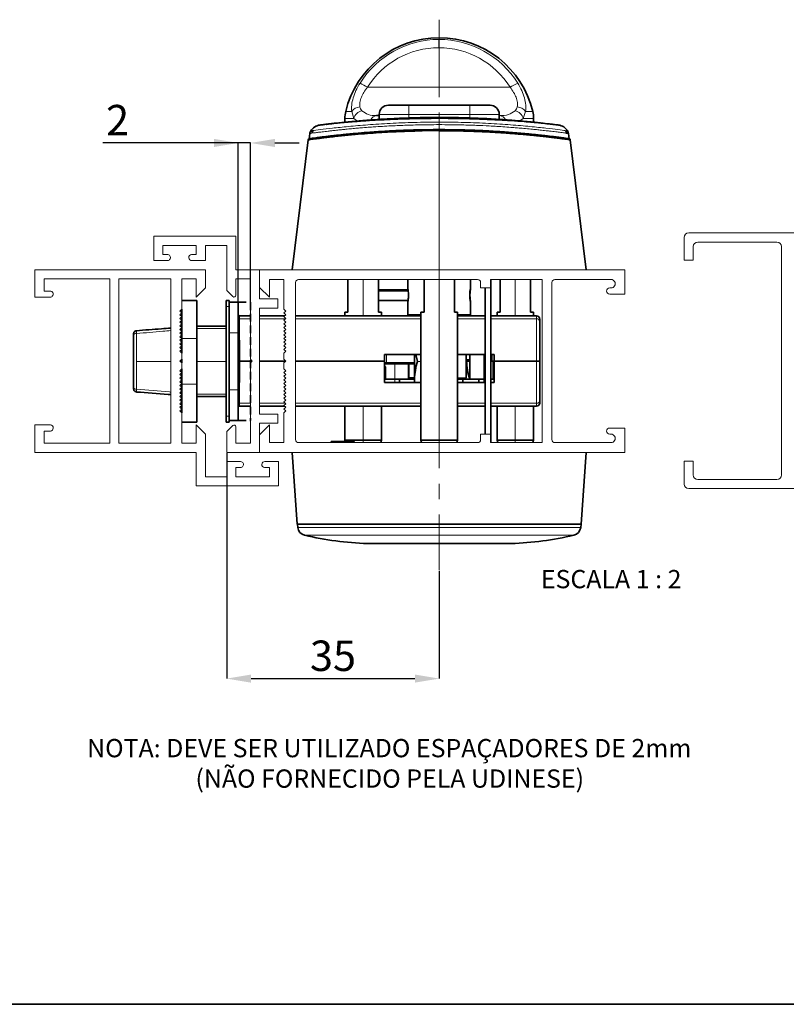
# Paper-space layout 'APLICAÇÕES' of a CAD drawing. Units: millimetres. Extents: x 10 to 205, y 4 to 287.
# Drawn here: x 72 to 135, y 10 to 91 of the extents above; entities that cross this region are included whole.
import ezdxf

# ---------------------------------------------------------------- set-up
doc = ezdxf.new("R2010")
doc.units = ezdxf.units.MM
doc.header["$PDSIZE"] = -1
for name, pattern in [('CENTER', [10.16, 6.35, -1.27, 1.27, -1.27]), ('CENTERX2', [20.32, 12.7, -2.54, 2.54, -2.54]), ('HIDDEN', [1.905, 1.27, -0.635])]:
    doc.linetypes.add(name, pattern=pattern)
for name, color, linetype in [('ANOTAÇÕES', 8, 'Continuous'), ('CENTRO', 8, 'CENTER'), ('COTAS', 8, 'Continuous'), ('FANTASMA', 9, 'Continuous'), ('TEXTOS_EM_PORTUGUES', 7, 'Continuous')]:
    doc.layers.add(name, color=color, linetype=linetype)
doc.layers.add('LAYOUT_', color=7, linetype='Continuous', lineweight=35)
doc.styles.add('SLDTEXTSTYLE0', font='TXT', dxfattribs={"width": 0.7})
doc.styles.add('SLDTEXTSTYLE1', font='TXT', dxfattribs={"width": 0.65})
doc.dimstyles.new('SLDDIMSTYLE2', dxfattribs={"dimtxt": 2.5, "dimasz": 2, "dimexe": 0, "dimexo": 0.0625, "dimtad": 1, "dimdec": 0, "dimlfac": 2, "dimrnd": 1e-09, "dimzin": 12, "dimdsep": 46, "dimtxsty": 'SLDTEXTSTYLE0', "dimsah": 1, "dimcen": 0.09, "dimadec": 0, "dimazin": 3, "dimtfac": 1, "dimtdec": 0, "dimtofl": 0, "dimtmove": 0, "dimatfit": 3, "dimfxl": 1, "dimfrac": 2, "dimtolj": 1, "dimtzin": 12, "dimarcsym": 0})
doc.dimstyles.new('SLDDIMSTYLE4', dxfattribs={"dimtxt": 2.5, "dimasz": 2, "dimexe": 0, "dimexo": 0.0625, "dimtad": 1, "dimdec": 1, "dimlfac": 2, "dimrnd": 1e-09, "dimzin": 12, "dimdsep": 46, "dimtxsty": 'SLDTEXTSTYLE0', "dimsah": 1, "dimcen": 0.09, "dimadec": 0, "dimazin": 3, "dimtfac": 1, "dimtdec": 1, "dimtmove": 0, "dimatfit": 0, "dimfxl": 1, "dimfrac": 2, "dimtolj": 1, "dimtzin": 12, "dimarcsym": 0})

# ---------------------------------------------------------------- blocks, each defined once
blk = doc.blocks.new('Bloco33')
at = {"color": 1, "linetype": 'HIDDEN', "lineweight": 35}
for p, q in [((-15.05, -1.92), (-13.05, -1.92)), ((-15.05, -1.92), (-15.05, -21.32)), ((-13.05, -1.92), (-13.05, -21.32)), ((-15.05, -21.32), (-13.05, -21.32))]:
    blk.add_line(p, q, dxfattribs=at)
blk = doc.blocks.new('_D_40')
at = {"layer": 'COTAS', "color": 0, "lineweight": -2}
for p, q in [((90.391, 80.723), (79.271, 80.723)), ((88.391, 80.723), (86.391, 80.723)), ((90.391, 67.704), (90.391, 80.723)), ((91.391, 80.723), (90.391, 80.723)), ((91.391, 67.704), (91.391, 80.723)), ((93.391, 80.723), (95.391, 80.723))]:
    blk.add_line(p, q, dxfattribs=at)
at = {"layer": 'COTAS', "color": 0}
for points in [[(88.391, 80.39), (88.391, 81.057), (90.391, 80.723)], [(93.391, 81.057), (93.391, 80.39), (91.391, 80.723)]]:
    blk.add_solid(points, dxfattribs=at)
at = {"layer": 'Defpoints', "color": 0}
for p in [(90.391, 80.723), (90.391, 67.642), (91.391, 67.642)]:
    blk.add_point(p, dxfattribs=at)
at = {"layer": 'COTAS', "color": 0, "insert": (80.479, 83.848), "char_height": 2.5, "attachment_point": 2, "style": 'SLDTEXTSTYLE0'}
blk.add_mtext('\\A1;2', dxfattribs=at)
blk = doc.blocks.new('_D_41')
at = {"layer": 'COTAS', "color": 0, "lineweight": -2}
for p, q in [((89.441, 55.254), (89.441, 36.742)), ((106.891, 45.601), (106.891, 36.742)), ((91.441, 36.742), (104.891, 36.742))]:
    blk.add_line(p, q, dxfattribs=at)
at = {"layer": 'COTAS', "color": 0}
for points in [[(91.441, 37.076), (91.441, 36.409), (89.441, 36.742)], [(104.891, 36.409), (104.891, 37.076), (106.891, 36.742)]]:
    blk.add_solid(points, dxfattribs=at)
at = {"layer": 'Defpoints', "color": 0}
for p in [(89.441, 55.317), (106.891, 45.664), (106.891, 36.742)]:
    blk.add_point(p, dxfattribs=at)
at = {"layer": 'COTAS', "color": 0, "insert": (98.166, 39.867), "char_height": 2.5, "attachment_point": 2, "rotation": 0, "style": 'SLDTEXTSTYLE0'}
blk.add_mtext('\\A1;35', dxfattribs=at)
blk = doc.blocks.new('SW_NOTE_0_24')
at = {"layer": 'TEXTOS_EM_PORTUGUES', "color": 0, "char_height": 1.5, "attachment_point": 2, "style": 'SLDTEXTSTYLE0'}
for s, insert in [('NOTA: DEVE SER UTILIZADO ESPAÇADORES DE 2mm', (22.172, 1.934)), ('(NÃO FORNECIDO PELA UDINESE)', (22.212, -0.566))]:
    blk.add_mtext(s, dxfattribs=dict(at, insert=insert))

psp = doc.layouts.new('APLICAÇÕES')

# ---------------------------------------------------------------- linework, layer by layer
at = {"color": 8, "linetype": 'Continuous', "lineweight": 18}
for p, q in [((100.991, 85.292), (112.713, 85.292)), ((99.211, 83.316), (99.705, 83.316)), ((99.874, 82.731), (99.705, 83.316)), ((104.391, 83.067), (104.391, 83.817)), ((109.391, 83.817), (109.391, 83.067)), ((113.794, 82.731), (113.982, 83.316)), ((113.982, 83.316), (114.571, 83.316)), ((114.571, 83.316), (114.572, 83.316)), ((99.874, 82.731), (99.141, 82.731)), ((100.167, 82.523), (99.874, 82.731)), ((104.391, 83.067), (101.966, 83.067)), ((109.391, 83.067), (104.391, 83.067)), ((104.391, 82.776), (104.391, 83.067)), ((111.816, 83.067), (109.391, 83.067)), ((109.391, 83.067), (109.391, 82.775)), ((113.794, 82.731), (113.498, 82.533)), ((114.64, 82.731), (113.794, 82.731)), ((114.64, 82.428), (114.64, 82.731)), ((114.641, 82.731), (114.64, 82.731)), ((96.34, 81.712), (96.424, 81.658)), ((106.891, 81.729), (106.891, 70.317)), ((106.892, 82.226), (106.892, 81.817)), ((100.641, 66.517), (100.641, 69.516)), ((106.891, 56.317), (106.891, 69.516)), ((113.141, 66.517), (113.141, 69.517)), ((89.641, 67.292), (89.391, 67.292)), ((90.491, 66.517), (90.491, 66.28)), ((109.366, 66.517), (109.466, 66.617)), ((114.891, 66.517), (114.891, 66.28)), ((90.491, 66.28), (90.491, 64.542)), ((91.391, 66.28), (90.491, 66.28)), ((94.254, 66.28), (92.141, 66.28)), ((105.391, 66.28), (95.091, 66.28)), ((110.666, 66.28), (108.391, 66.28)), ((114.891, 66.28), (111.116, 66.28)), ((114.891, 62.817), (114.891, 66.28)), ((82.036, 65.078), (82.036, 62.792)), ((85.74, 65.393), (85.624, 65.383)), ((89.391, 65.483), (86.99, 65.483)), ((89.641, 65.142), (90.391, 65.142)), ((86.99, 64.667), (85.74, 64.667)), ((102.56, 63.342), (102.56, 62.692)), ((110.541, 63.342), (110.541, 61.317)), ((82.036, 62.792), (82.036, 60.505)), ((84.841, 62.792), (82.036, 62.792)), ((85.74, 62.792), (85.614, 62.792)), ((89.391, 62.792), (86.99, 62.792)), ((90.491, 62.792), (90.391, 62.792)), ((102.391, 62.692), (102.56, 62.692)), ((104.85, 62.692), (102.56, 62.692)), ((103.241, 62.592), (103.241, 61.317)), ((105.391, 62.792), (105.1, 62.792)), ((114.891, 59.354), (114.891, 62.817)), ((86.99, 60.917), (85.74, 60.917)), ((103.241, 61.317), (103.241, 61.042)), ((108.391, 61.442), (109.091, 61.442)), ((110.541, 61.317), (110.541, 61.042)), ((85.604, 60.202), (85.74, 60.191)), ((86.99, 60.1), (89.391, 60.1)), ((89.641, 60.442), (90.391, 60.442)), ((90.391, 60.1), (90.466, 60.1)), ((91.391, 59.354), (90.466, 59.354)), ((94.253, 59.354), (92.141, 59.354)), ((105.391, 59.354), (95.091, 59.354)), ((100.641, 56.317), (100.641, 59.117)), ((110.666, 59.354), (108.391, 59.354)), ((114.891, 59.354), (111.116, 59.354)), ((113.141, 56.317), (113.141, 59.117)), ((114.891, 59.117), (114.891, 59.354)), ((89.641, 58.292), (89.391, 58.292)), ((100.641, 56.116), (100.641, 56.317)), ((106.891, 56.116), (106.891, 56.317)), ((113.141, 56.116), (113.141, 56.317)), ((106.891, 49.157), (106.891, 49.417)), ((95.27, 49.157), (106.891, 49.157)), ((95.839, 48.519), (117.944, 48.519)), ((106.891, 49.157), (118.513, 49.157))]:
    psp.add_line(p, q, dxfattribs=at)
at = {"color": 7, "linetype": 'Continuous', "lineweight": 35}
for p, q in [((109.391, 83.817), (104.391, 83.817)), ((99.141, 82.731), (99.141, 82.428)), ((101.745, 82.967), (101.966, 82.967)), ((101.966, 82.66), (101.966, 83.067)), ((111.816, 82.66), (111.816, 83.067)), ((111.816, 82.967), (111.874, 82.967)), ((114.641, 82.428), (114.641, 82.731)), ((96.536, 81.738), (96.341, 81.712)), ((97.623, 82.25), (97.602, 82.248)), ((98.98, 82.411), (98.001, 82.305)), ((116.181, 82.248), (115.992, 82.27)), ((96.125, 80.98), (94.816, 70.317)), ((96.265, 81.503), (96.211, 81.067)), ((96.266, 81.503), (96.212, 81.067)), ((96.392, 81.597), (96.471, 81.608)), ((117.312, 81.608), (117.39, 81.597)), ((117.519, 81.503), (117.572, 81.067)), ((117.658, 80.98), (118.967, 70.317)), ((99.391, 69.516), (99.391, 66.817)), ((101.891, 66.817), (101.891, 69.516)), ((104.317, 68.767), (104.317, 69.516)), ((105.641, 69.516), (105.641, 66.817)), ((108.141, 66.817), (108.141, 69.516)), ((109.466, 68.767), (109.466, 69.516)), ((110.666, 68.816), (110.666, 56.817)), ((111.116, 56.116), (111.116, 69.517)), ((111.891, 69.517), (111.891, 66.817)), ((114.391, 66.817), (114.391, 69.517)), ((104.331, 68.665), (101.891, 68.665)), ((101.891, 68.615), (104.338, 68.615)), ((104.341, 68.591), (101.891, 68.591)), ((86.99, 67.792), (85.74, 67.792)), ((86.99, 67.792), (86.99, 64.667)), ((89.641, 67.792), (89.391, 67.792)), ((89.391, 67.792), (89.391, 67.292)), ((89.391, 67.292), (89.391, 58.292)), ((89.641, 67.792), (89.641, 67.292)), ((89.641, 67.642), (90.391, 67.642)), ((89.641, 67.292), (89.641, 58.292)), ((90.391, 65.142), (90.391, 67.642)), ((101.891, 67.792), (104.334, 67.792)), ((104.317, 66.617), (104.317, 67.667)), ((109.466, 66.617), (109.466, 67.667)), ((85.74, 67.067), (85.74, 64.667)), ((90.491, 66.517), (91.391, 66.517)), ((92.141, 66.517), (94.192, 66.517)), ((95.091, 66.517), (105.391, 66.517)), ((99.141, 66.817), (99.141, 66.517)), ((99.391, 66.817), (99.141, 66.817)), ((102.141, 66.817), (101.891, 66.817)), ((102.141, 66.517), (102.141, 66.817)), ((104.316, 66.617), (104.416, 66.517)), ((104.317, 66.617), (105.391, 66.617)), ((105.391, 66.817), (105.391, 56.317)), ((105.641, 66.817), (105.391, 66.817)), ((108.391, 66.817), (108.141, 66.817)), ((108.391, 56.317), (108.391, 66.817)), ((108.391, 66.617), (109.466, 66.617)), ((108.391, 66.517), (110.666, 66.517)), ((109.366, 66.517), (109.466, 66.617)), ((111.116, 66.517), (114.891, 66.517)), ((111.641, 66.817), (111.641, 66.517)), ((111.891, 66.817), (111.641, 66.817)), ((114.641, 66.817), (114.391, 66.817)), ((114.641, 66.517), (114.641, 66.817)), ((89.391, 65.667), (86.99, 65.667)), ((81.786, 65.044), (81.786, 65.06)), ((90.391, 60.442), (90.391, 65.142)), ((85.74, 64.667), (85.74, 63.466)), ((86.99, 64.667), (86.99, 60.917)), ((90.491, 64.542), (90.391, 64.542)), ((90.491, 64.542), (90.491, 62.792)), ((105.391, 63.342), (102.391, 63.342)), ((102.391, 62.817), (102.391, 63.342)), ((104.85, 63.342), (104.85, 61.356)), ((104.971, 63.342), (105.1, 62.792)), ((110.666, 63.342), (108.391, 63.342)), ((109.091, 61.442), (109.091, 63.342)), ((109.416, 63.342), (109.416, 61.317)), ((111.391, 63.342), (111.116, 63.342)), ((111.221, 63.342), (111.221, 62.817)), ((111.391, 63.342), (111.391, 62.817)), ((85.74, 62.966), (85.74, 62.666)), ((91.541, 62.817), (90.491, 62.817)), ((90.491, 62.792), (90.491, 61.042)), ((94.29, 62.817), (92.141, 62.817)), ((102.391, 62.817), (95.091, 62.817)), ((102.391, 61.042), (102.391, 62.817)), ((102.47, 62.317), (102.391, 62.426)), ((102.47, 61.317), (102.47, 62.317)), ((102.49, 62.592), (104.85, 62.592)), ((104.366, 61.317), (104.366, 62.592)), ((104.391, 62.592), (104.391, 61.442)), ((109.416, 62.917), (109.091, 62.917)), ((109.416, 62.867), (109.091, 62.867)), ((109.091, 62.817), (109.136, 62.817)), ((109.136, 62.817), (109.416, 62.817)), ((111.221, 62.817), (111.391, 62.817)), ((111.313, 62.817), (111.313, 61.317)), ((111.313, 62.817), (111.391, 62.817)), ((114.891, 62.817), (111.391, 62.817)), ((111.391, 62.817), (111.391, 61.042)), ((85.74, 62.167), (85.74, 60.917)), ((85.74, 60.917), (85.74, 58.567)), ((86.99, 60.917), (86.99, 57.792)), ((90.391, 61.042), (90.491, 61.042)), ((90.466, 61.042), (90.466, 59.354)), ((103.241, 61.317), (102.391, 61.317)), ((105.391, 61.042), (102.391, 61.042)), ((103.641, 61.317), (103.241, 61.317)), ((103.641, 61.317), (103.641, 61.042)), ((104.85, 61.317), (103.641, 61.317)), ((104.418, 61.434), (104.389, 61.317)), ((104.391, 61.442), (104.85, 61.442)), ((104.716, 61.342), (104.716, 61.317)), ((104.85, 61.356), (104.85, 61.042)), ((108.828, 61.317), (108.391, 61.317)), ((110.666, 61.042), (108.391, 61.042)), ((108.828, 61.317), (108.828, 61.042)), ((110.141, 61.317), (108.828, 61.317)), ((108.878, 61.342), (108.991, 61.342)), ((109.066, 61.317), (109.066, 61.38)), ((110.141, 61.317), (110.141, 61.042)), ((110.541, 61.317), (110.141, 61.317)), ((110.666, 61.317), (110.541, 61.317)), ((111.391, 61.317), (111.116, 61.317)), ((111.391, 61.042), (111.116, 61.042)), ((81.803, 60.432), (81.786, 60.524)), ((85.674, 60), (85.74, 59.995)), ((86.99, 59.917), (89.391, 59.917)), ((90.391, 57.942), (90.391, 60.442)), ((90.391, 59.917), (90.466, 59.917)), ((90.466, 59.867), (90.391, 59.867)), ((90.391, 59.117), (90.466, 59.117)), ((90.466, 59.354), (90.466, 59.117)), ((90.466, 59.117), (91.391, 59.117)), ((92.141, 59.117), (94.19, 59.117)), ((95.091, 59.117), (105.391, 59.117)), ((99.141, 59.117), (99.141, 56.317)), ((102.141, 56.317), (102.141, 59.117)), ((108.391, 59.117), (110.666, 59.117)), ((111.116, 59.117), (114.891, 59.117)), ((111.641, 59.117), (111.641, 56.317)), ((114.641, 56.317), (114.641, 59.117)), ((89.391, 58.292), (89.391, 57.792)), ((89.641, 58.292), (89.641, 57.792)), ((86.99, 57.792), (85.74, 57.792)), ((89.641, 57.792), (89.391, 57.792)), ((90.391, 57.942), (89.641, 57.942)), ((99.914, 56.217), (98.014, 56.217)), ((98.014, 56.217), (98.014, 56.116)), ((99.141, 56.317), (99.166, 56.217)), ((99.141, 56.317), (100.641, 56.317)), ((99.914, 56.116), (99.914, 56.217)), ((100.641, 56.317), (102.141, 56.317)), ((102.091, 56.116), (102.141, 56.317)), ((105.391, 56.317), (105.442, 56.116)), ((105.391, 56.317), (106.891, 56.317)), ((106.891, 56.317), (108.391, 56.317)), ((108.341, 56.116), (108.391, 56.317)), ((111.641, 56.317), (111.692, 56.116)), ((111.641, 56.317), (113.141, 56.317)), ((113.141, 56.317), (114.641, 56.317)), ((114.591, 56.116), (114.641, 56.317)), ((94.816, 55.317), (95.236, 49.417)), ((118.966, 55.317), (118.547, 49.417)), ((118.547, 49.417), (95.236, 49.417)), ((95.238, 49.417), (95.27, 49.157)), ((118.545, 49.417), (118.513, 49.157)), ((100.986, 47.835), (112.796, 47.835))]:
    psp.add_line(p, q, dxfattribs=at)
at = {"color": 8, "linetype": 'Continuous', "lineweight": 18, "flags": 128}
for points in [[(82.036, 65.078), (81.987, 65.075), (81.94, 65.068), (81.897, 65.055), (81.859, 65.039), (81.828, 65.018), (81.805, 64.995), (81.791, 64.97), (81.786, 64.944)], [(81.786, 60.64), (81.791, 60.614), (81.805, 60.588), (81.828, 60.565), (81.859, 60.545), (81.897, 60.528), (81.94, 60.516), (81.987, 60.508), (82.036, 60.505)]]:
    psp.add_lwpolyline(points, dxfattribs=at)
at = {"color": 7, "linetype": 'Continuous', "lineweight": 35}
for centre, radius, start, end in [((106.891, 81.467), 7.9, 90, 166.4638), ((106.891, 81.467), 7.9, 13.5362, 90), ((101.641, 82.731), 2.5, 166.4638, 180), ((102.716, 83.067), 0.75, 90, 180), ((111.066, 83.067), 0.75, 0, 90), ((112.141, 82.731), 2.5, 0, 13.5362), ((106.891, 5.399), 77.418, 83.17253, 87.0825), ((97.241, 81.135), 1.07, 97.26178, 147.34204), ((97.242, 81.135), 1.07, 97.26105, 147.34118), ((116.542, 81.135), 1.07, 32.65796, 82.73822), ((116.543, 81.134), 1.07, 32.65723, 82.73749), ((117.023, 81.442), 0.5, 6.99927, 32.65723), ((90.491, 66.617), 0.1, 180, 270), ((114.891, 66.267), 0.25, 0, 90), ((104.491, 61.442), 0.1, 180, 270), ((114.891, 59.367), 0.25, 270, 0), ((96.014, 49.248), 0.75, 187, 256.51489), ((101.715, 73.021), 25.197, 256.51489, 268.34338), ((112.068, 73.021), 25.197, 271.65662, 283.48511), ((117.769, 49.248), 0.75, 283.48511, 353)]:
    psp.add_arc(centre, radius, start, end, dxfattribs=at)
at = {"color": 8, "linetype": 'Continuous', "lineweight": 18}
for centre, radius, start, end in [((106.864, 81.577), 7.645, 89.98867, 147.93502), ((121.952, 88.654), 15.097, 177.84265, 180.43885), ((106.87, 81.598), 7.624, 31.97848, 90.03409), ((106.891, 81.468), 7.899, 13.53078, 89.99742), ((106.854, 81.619), 6.919, 89.98867, 147.93502), ((106.86, 81.638), 6.9, 31.97848, 90.03409), ((98.028, 80.779), 5.399, 56.71745, 64.10531), ((115.101, 81.689), 4.322, 114.07647, 123.53635), ((100.402, 82.824), 0.853, 91.60664, 144.82616), ((100.739, 82.483), 0.9, 102.37897, 164.02999), ((112.915, 82.467), 0.918, 16.66699, 77.13998), ((113.271, 82.797), 0.881, 36.10686, 88.06694), ((112.14, 82.731), 2.5, 359.99998, 13.5343), ((101.795, 82.414), 0.555, 95.17861, 158.98345), ((111.82, 82.432), 0.538, 21.1893, 84.22962), ((90.478, 66.367), 0.0888, 192.64952, 278.61341), ((114.925, 66.06), 0.222, 12.64952, 98.61341), ((102.472, 62.679), 0.0893, 281.42175, 8.04947), ((114.925, 59.573), 0.222, 261.38659, 347.35048)]:
    psp.add_arc(centre, radius, start, end, dxfattribs=at)
for points, knots in [([(99.705, 83.316), (99.696, 83.485), (99.678, 83.823), (99.81, 84.417), (100.039, 85.035), (100.268, 85.432), (100.386, 85.636)], [0, 0, 0, 0, 0.249686, 0.499188, 0.742129, 1, 1, 1, 1]), ([(100.991, 85.292), (100.888, 85.156), (100.69, 84.894), (100.479, 84.465), (100.352, 84.041), (100.37, 83.797), (100.378, 83.677)], [0, 0, 0, 0, 0.260167, 0.499809, 0.752908, 1, 1, 1, 1]), ([(113.3, 83.677), (113.312, 83.797), (113.337, 84.04), (113.219, 84.464), (113.012, 84.893), (112.815, 85.156), (112.713, 85.292)], [0, 0, 0, 0, 0.246516, 0.498993, 0.739181, 1, 1, 1, 1]), ([(113.337, 85.636), (113.454, 85.432), (113.682, 85.035), (113.903, 84.417), (114.024, 83.823), (113.996, 83.485), (113.982, 83.316)], [0, 0, 0, 0, 0.257866, 0.500812, 0.750314, 1, 1, 1, 1]), ([(100.546, 83.362), (100.505, 83.41), (100.426, 83.5), (100.393, 83.62), (100.378, 83.677)], [0, 0, 0, 0, 0.527373, 1, 1, 1, 1]), ([(100.546, 83.362), (100.71, 83.239), (101.037, 82.994), (101.509, 82.976), (101.745, 82.967)], [0, 0, 0, 0, 0.499978, 1, 1, 1, 1]), ([(111.874, 82.967), (112.117, 82.976), (112.603, 82.994), (112.947, 83.239), (113.119, 83.362)], [0, 0, 0, 0, 0.500022, 1, 1, 1, 1]), ([(113.3, 83.677), (113.283, 83.62), (113.245, 83.5), (113.163, 83.41), (113.119, 83.362)], [0, 0, 0, 0, 0.472627, 1, 1, 1, 1]), ([(116.678, 82.196), (116.683, 82.195), (116.693, 82.194), (116.7, 82.193), (116.701, 82.192), (116.693, 82.193), (116.658, 82.196), (116.558, 82.207), (116.351, 82.227), (116.138, 82.249), (115.969, 82.266), (115.877, 82.275), (115.748, 82.288), (115.576, 82.305), (115.367, 82.325), (115.189, 82.341), (115.012, 82.357), (114.803, 82.375), (114.534, 82.398), (114.214, 82.425), (113.655, 82.469), (112.809, 82.53), (111.82, 82.588), (110.989, 82.628), (110.352, 82.655), (109.7, 82.677), (108.982, 82.697), (108.229, 82.711), (107.464, 82.719), (106.751, 82.721), (106.07, 82.717), (105.366, 82.708), (104.635, 82.693), (103.868, 82.671), (103.019, 82.639), (102.107, 82.596), (101.267, 82.547), (100.572, 82.501), (100.007, 82.46), (99.536, 82.422), (99.147, 82.39), (98.825, 82.362), (98.519, 82.334), (98.234, 82.307), (97.96, 82.281), (97.709, 82.256), (97.488, 82.233), (97.32, 82.216), (97.197, 82.203), (97.114, 82.195), (97.072, 82.191), (97.095, 82.194), (97.107, 82.196)], [0, 0, 0, 0, 0.007154, 0.014727, 0.022724, 0.031151, 0.042659, 0.074192, 0.101333, 0.12873, 0.137597, 0.14382, 0.150511, 0.166525, 0.179727, 0.190411, 0.198555, 0.210022, 0.22445, 0.239903, 0.256407, 0.300922, 0.345029, 0.366892, 0.388632, 0.410284, 0.431883, 0.458736, 0.482566, 0.504526, 0.526229, 0.547099, 0.571578, 0.596662, 0.62228, 0.657025, 0.692153, 0.71591, 0.739824, 0.763781, 0.780249, 0.797188, 0.81461, 0.832484, 0.850768, 0.871768, 0.893022, 0.914555, 0.933772, 0.953953, 0.976927, 1, 1, 1, 1]), ([(106.892, 82.226), (106.599, 82.225), (106.005, 82.223), (105.163, 82.208), (104.412, 82.187), (103.744, 82.163), (103.084, 82.134), (102.393, 82.097), (101.759, 82.058), (101.16, 82.016), (100.647, 81.976), (100.143, 81.934), (99.68, 81.893), (99.247, 81.852), (98.834, 81.811), (98.443, 81.768), (98.081, 81.728), (97.768, 81.692), (97.509, 81.662), (97.278, 81.634), (97.076, 81.609), (96.814, 81.576), (96.538, 81.539), (96.31, 81.509), (96.281, 81.505), (96.266, 81.503)], [0, 0, 0, 0, 0.052898, 0.107017, 0.152856, 0.191176, 0.231749, 0.27869, 0.32636, 0.359907, 0.404508, 0.43805, 0.474835, 0.514868, 0.546943, 0.585167, 0.626112, 0.65854, 0.690132, 0.720889, 0.750809, 0.77989, 0.850209, 0.922938, 1, 1, 1, 1]), ([(96.392, 81.597), (96.398, 81.609), (96.407, 81.63), (96.419, 81.649), (96.424, 81.658)], [0, 0, 0, 0, 0.56, 1, 1, 1, 1]), ([(117.444, 81.712), (117.404, 81.717), (117.325, 81.727), (116.693, 81.813), (115.715, 81.931), (114.391, 82.075), (112.784, 82.215), (110.95, 82.337), (108.961, 82.413), (106.891, 82.447), (104.822, 82.415), (102.834, 82.336), (101, 82.215), (99.396, 82.077), (98.063, 81.929), (97.116, 81.818), (96.607, 81.748), (96.539, 81.738), (96.536, 81.738)], [0, 0, 0, 0, 0.066336, 0.132684, 0.199075, 0.265516, 0.332001, 0.398541, 0.465132, 0.531725, 0.598308, 0.664867, 0.731401, 0.797865, 0.864294, 0.930677, 0.997027, 1, 1, 1, 1]), ([(106.891, 81.729), (106.671, 81.728), (106.227, 81.727), (105.761, 81.722), (105.519, 81.716), (105.497, 81.716)], [0, 0, 0, 0, 0.472836, 0.953686, 1, 1, 1, 1]), ([(117.31, 81.531), (117.272, 81.536), (117.157, 81.551), (116.875, 81.588), (116.566, 81.627), (116.34, 81.654), (116.083, 81.685), (115.815, 81.715), (115.548, 81.745), (115.245, 81.779), (114.876, 81.818), (114.395, 81.866), (113.88, 81.913), (113.374, 81.956), (112.857, 81.998), (112.293, 82.04), (111.645, 82.082), (110.876, 82.125), (109.923, 82.17), (108.847, 82.202), (107.817, 82.222), (107.191, 82.225), (106.892, 82.226)], [0, 0, 0, 0, 0.04542, 0.137759, 0.171674, 0.206819, 0.243192, 0.280792, 0.310594, 0.33993, 0.38435, 0.428848, 0.483813, 0.528133, 0.561822, 0.614545, 0.664872, 0.71281, 0.787552, 0.871844, 0.938908, 1, 1, 1, 1]), ([(117.358, 81.658), (117.365, 81.647), (117.377, 81.627), (117.386, 81.606), (117.39, 81.597)], [0, 0, 0, 0, 0.56, 1, 1, 1, 1]), ([(82.021, 65.292), (82.022, 65.284), (82.024, 65.266), (82.029, 65.201), (82.033, 65.124), (82.036, 65.078)], [0, 0, 0, 0, 0.223283, 0.533935, 1, 1, 1, 1]), ([(84.841, 65.316), (84.621, 65.298), (83.686, 65.218), (82.751, 65.139), (82.036, 65.078)], [0, 0, 0, 0, 0.235482, 1, 1, 1, 1]), ([(82.036, 60.505), (82.033, 60.459), (82.029, 60.382), (82.023, 60.316), (82.02, 60.28), (82.018, 60.276), (82.017, 60.274)], [0, 0, 0, 0, 0.349268, 0.58214, 0.791127, 1, 1, 1, 1]), ([(82.036, 60.505), (82.939, 60.429), (83.874, 60.349), (84.808, 60.27), (84.841, 60.267)], [0, 0, 0, 0, 0.9653952, 1, 1, 1, 1])]:
    psp.add_open_spline(points, degree=3, knots=knots, dxfattribs=at)
at = {"color": 7, "linetype": 'Continuous', "lineweight": 35}
for points, knots in [([(104.391, 83.817), (104.233, 83.817), (103.874, 83.817), (103.402, 83.817), (103.024, 83.817), (102.768, 83.817), (102.734, 83.817), (102.716, 83.817)], [0, 0, 0, 0, 0.180825, 0.4095525, 0.5903775, 0.7897952, 1, 1, 1, 1]), ([(111.066, 83.817), (111.049, 83.817), (111.014, 83.817), (110.759, 83.817), (110.381, 83.817), (109.908, 83.817), (109.55, 83.817), (109.391, 83.817)], [0, 0, 0, 0, 0.210205, 0.409623, 0.590448, 0.819175, 1, 1, 1, 1]), ([(97.107, 82.196), (97.116, 82.197), (97.133, 82.199), (97.463, 82.241), (97.882, 82.291), (98.362, 82.346), (99.025, 82.417), (99.962, 82.509), (101.149, 82.607), (102.327, 82.685), (103.479, 82.745), (104.491, 82.781), (105.372, 82.803), (106.132, 82.815), (107.023, 82.819), (107.988, 82.811), (108.898, 82.792), (109.72, 82.766), (110.445, 82.736), (111.211, 82.697), (112.029, 82.648), (112.893, 82.585), (113.832, 82.507), (114.785, 82.415), (115.646, 82.321), (116.279, 82.246), (116.655, 82.199), (116.67, 82.197), (116.678, 82.196)], [0, 0, 0, 0, 0.054712, 0.099478, 0.137974, 0.170554, 0.200229, 0.255412, 0.308173, 0.3476, 0.387703, 0.429417, 0.449108, 0.474318, 0.503257, 0.534976, 0.567527, 0.59214, 0.616736, 0.64146, 0.672502, 0.706152, 0.742006, 0.791224, 0.843343, 0.895935, 0.948853, 1, 1, 1, 1]), ([(105.497, 81.716), (105.293, 81.712), (104.86, 81.703), (104.202, 81.683), (103.524, 81.657), (102.772, 81.621), (101.919, 81.571), (100.952, 81.503), (100.103, 81.433), (99.402, 81.368), (98.844, 81.312), (98.273, 81.25), (97.757, 81.191), (97.299, 81.135), (96.937, 81.089), (96.642, 81.05), (96.375, 81.014), (96.168, 80.986), (96.139, 80.982), (96.125, 80.98)], [0, 0, 0, 0, 0.040035, 0.084996, 0.130701, 0.177155, 0.240313, 0.312549, 0.39389, 0.44454, 0.495226, 0.549655, 0.617888, 0.671312, 0.729223, 0.784065, 0.835834, 0.918728, 1, 1, 1, 1]), ([(96.21, 81.067), (96.225, 81.069), (96.254, 81.073), (96.465, 81.102), (96.737, 81.139), (97.037, 81.179), (97.388, 81.224), (97.783, 81.272), (98.216, 81.323), (98.667, 81.373), (99.125, 81.421), (99.582, 81.467), (100.186, 81.523), (100.958, 81.588), (101.918, 81.657), (102.965, 81.718), (104.141, 81.771), (105.496, 81.809), (106.971, 81.822), (108.435, 81.806), (109.762, 81.766), (110.825, 81.717), (111.685, 81.667), (112.405, 81.619), (113.098, 81.565), (113.79, 81.506), (114.466, 81.441), (115.156, 81.369), (115.809, 81.296), (116.415, 81.222), (116.918, 81.156), (117.292, 81.106), (117.529, 81.073), (117.558, 81.069), (117.572, 81.067)], [0, 0, 0, 0, 0.037764, 0.075576, 0.10081, 0.126064, 0.151503, 0.174621, 0.197775, 0.221091, 0.240289, 0.259515, 0.278837, 0.312364, 0.345701, 0.378803, 0.415558, 0.456805, 0.502572, 0.547821, 0.588167, 0.624122, 0.648535, 0.672946, 0.697828, 0.722697, 0.75134, 0.779867, 0.814401, 0.84874, 0.886672, 0.924418, 0.962229, 1, 1, 1, 1]), ([(96.212, 81.067), (96.222, 81.068), (96.242, 81.071), (96.385, 81.091), (96.569, 81.116), (96.773, 81.144), (97.034, 81.178), (97.365, 81.221), (97.754, 81.269), (98.192, 81.32), (98.712, 81.379), (99.34, 81.444), (100.031, 81.509), (100.704, 81.567), (101.375, 81.618), (102.078, 81.666), (103.006, 81.72), (104.139, 81.772), (105.059, 81.794), (105.512, 81.804)], [0, 0, 0, 0, 0.067628, 0.136199, 0.180333, 0.225879, 0.272836, 0.323841, 0.379337, 0.428091, 0.478762, 0.54543, 0.609661, 0.66084, 0.710864, 0.766424, 0.817882, 0.910132, 1, 1, 1, 1]), ([(96.341, 81.712), (96.321, 81.675), (96.284, 81.609), (96.272, 81.536), (96.266, 81.503)], [0, 0, 0, 0, 0.5599738, 1, 1, 1, 1]), ([(96.528, 81.738), (96.51, 81.705), (96.473, 81.639), (96.461, 81.564), (96.454, 81.526)], [0, 0, 0, 0, 0.5000014, 1, 1, 1, 1]), ([(98.062, 82.287), (97.873, 82.279), (97.665, 82.27), (97.581, 82.254), (97.574, 82.252)], [0, 0, 0, 0, 0.906557, 1, 1, 1, 1]), ([(117.658, 80.98), (117.651, 80.981), (117.638, 80.983), (117.532, 80.997), (117.386, 81.017), (117.225, 81.039), (117.074, 81.059), (116.894, 81.083), (116.685, 81.11), (116.428, 81.142), (116.101, 81.182), (115.673, 81.232), (115.22, 81.282), (114.759, 81.33), (114.305, 81.375), (113.796, 81.422), (113.25, 81.47), (112.686, 81.514), (112.096, 81.555), (111.5, 81.593), (110.667, 81.639), (109.58, 81.686), (108.23, 81.722), (107.332, 81.727), (106.891, 81.729)], [0, 0, 0, 0, 0.050065, 0.1008, 0.152206, 0.180601, 0.209984, 0.240354, 0.271711, 0.304054, 0.344054, 0.390197, 0.442471, 0.475726, 0.513923, 0.557056, 0.59684, 0.63708, 0.678529, 0.718736, 0.756137, 0.840281, 0.921553, 1, 1, 1, 1]), ([(106.892, 81.817), (107.239, 81.815), (107.938, 81.813), (108.966, 81.791), (109.982, 81.756), (110.885, 81.714), (111.706, 81.666), (112.41, 81.618), (113.081, 81.566), (113.754, 81.509), (114.407, 81.447), (114.985, 81.388), (115.421, 81.34), (115.802, 81.296), (116.15, 81.254), (116.48, 81.213), (116.814, 81.17), (117.123, 81.129), (117.476, 81.08), (117.534, 81.072), (117.572, 81.067)], [0, 0, 0, 0, 0.062234, 0.125267, 0.186227, 0.249822, 0.297065, 0.34808, 0.393993, 0.440949, 0.499899, 0.551643, 0.593253, 0.624709, 0.669334, 0.711074, 0.749925, 0.813617, 0.87443, 1, 1, 1, 1]), ([(116.206, 82.253), (116.2, 82.254), (116.117, 82.27), (115.911, 82.279), (115.721, 82.287)], [0, 0, 0, 0, 0.077939, 1, 1, 1, 1]), ([(117.331, 81.526), (117.324, 81.563), (117.312, 81.638), (117.275, 81.705), (117.257, 81.738)], [0, 0, 0, 0, 0.499999, 1, 1, 1, 1]), ([(96.125, 80.98), (96.129, 80.98), (96.136, 80.981), (96.195, 80.99), (96.217, 80.993)], [0, 0, 0, 0, 0.6302218, 1, 1, 1, 1]), ([(117.519, 81.503), (117.509, 81.504), (117.495, 81.506), (117.356, 81.525), (117.31, 81.531)], [0, 0, 0, 0, 0.67056, 1, 1, 1, 1]), ([(117.39, 81.597), (117.405, 81.595), (117.432, 81.591), (117.463, 81.587), (117.482, 81.584), (117.493, 81.583), (117.5, 81.582), (117.501, 81.581), (117.502, 81.581)], [0, 0, 0, 0, 0.255025, 0.498779, 0.625289, 0.749639, 0.875882, 1, 1, 1, 1]), ([(104.317, 68.767), (104.317, 68.758), (104.319, 68.742), (104.34, 68.615), (104.357, 68.464), (104.365, 68.325), (104.368, 68.217), (104.365, 68.109), (104.357, 67.971), (104.339, 67.818), (104.323, 67.717), (104.316, 67.673), (104.317, 67.669), (104.317, 67.667)], [0, 0, 0, 0, 0.124632, 0.249345, 0.374095, 0.436874, 0.499535, 0.562088, 0.624931, 0.749646, 0.874298, 0.937208, 1, 1, 1, 1]), ([(109.466, 67.667), (109.463, 67.675), (109.457, 67.692), (109.43, 67.819), (109.409, 67.97), (109.399, 68.108), (109.396, 68.216), (109.399, 68.325), (109.409, 68.463), (109.43, 68.616), (109.451, 68.717), (109.463, 68.761), (109.465, 68.765), (109.466, 68.767)], [0, 0, 0, 0, 0.124632, 0.249345, 0.374095, 0.436874, 0.499535, 0.562088, 0.624931, 0.749646, 0.874298, 0.937208, 1, 1, 1, 1]), ([(109.466, 68.767), (109.466, 68.765), (109.467, 68.761), (109.46, 68.717), (109.443, 68.616), (109.422, 68.433), (109.414, 68.253), (109.417, 68.109), (109.426, 67.97), (109.443, 67.817), (109.46, 67.716), (109.467, 67.673), (109.466, 67.669), (109.466, 67.667)], [0, 0, 0, 0, 0.06267, 0.125472, 0.250236, 0.374921, 0.499555, 0.562108, 0.624952, 0.749887, 0.874697, 0.937407, 1, 1, 1, 1]), ([(84.841, 65.521), (84.585, 65.502), (83.644, 65.431), (82.703, 65.36), (82.017, 65.309)], [0, 0, 0, 0, 0.2713779, 1, 1, 1, 1]), ([(115.141, 66.109), (115.141, 66.159), (115.141, 66.248), (115.141, 66.261), (115.141, 66.267)], [0, 0, 0, 0, 0.56, 1, 1, 1, 1]), ([(115.141, 62.817), (115.141, 63.153), (115.141, 63.831), (115.141, 64.733), (115.141, 65.503), (115.141, 65.908), (115.141, 66.109)], [0, 0, 0, 0, 0.2778341, 0.5605244, 0.7821659, 1, 1, 1, 1]), ([(82.017, 65.309), (81.983, 65.302), (81.913, 65.289), (81.837, 65.221), (81.793, 65.14), (81.788, 65.086), (81.786, 65.06)], [0, 0, 0, 0, 0.2741819, 0.5659378, 0.7913009, 1, 1, 1, 1]), ([(81.786, 65.051), (81.786, 65.051), (81.786, 65.047), (81.786, 65.017), (81.786, 64.972), (81.786, 64.944)], [0, 0, 0, 0, 0.034023, 0.411421, 1, 1, 1, 1]), ([(81.786, 64.944), (81.786, 64.572), (81.786, 63.813), (81.786, 62.602), (81.786, 61.512), (81.786, 60.927), (81.786, 60.64)], [0, 0, 0, 0, 0.274967, 0.561233, 0.785033, 1, 1, 1, 1]), ([(81.944, 65.233), (81.929, 65.235), (81.899, 65.241), (81.859, 65.226), (81.825, 65.197), (81.81, 65.166), (81.803, 65.151)], [0, 0, 0, 0, 0.2643335, 0.5221207, 0.7686988, 1, 1, 1, 1]), ([(81.804, 65.111), (81.804, 65.095), (81.804, 65.063), (81.803, 65.015), (81.803, 64.991)], [0, 0, 0, 0, 0.500556, 1, 1, 1, 1]), ([(82.021, 65.293), (82.011, 65.292), (81.985, 65.291), (81.944, 65.278), (81.898, 65.256), (81.872, 65.234), (81.859, 65.223)], [0, 0, 0, 0, 0.1589785, 0.4296009, 0.7117364, 1, 1, 1, 1]), ([(82.017, 65.309), (82.018, 65.308), (82.019, 65.308), (82.02, 65.294), (82.021, 65.292)], [0, 0, 0, 0, 0.833902, 1, 1, 1, 1]), ([(105.1, 62.792), (105.038, 62.549), (104.915, 62.067), (104.872, 61.592), (104.85, 61.356)], [0, 0, 0, 0, 0.501716, 1, 1, 1, 1]), ([(109.394, 61.317), (109.321, 61.565), (109.182, 62.045), (109.151, 62.566), (109.136, 62.817)], [0, 0, 0, 0, 0.5184867, 1, 1, 1, 1]), ([(114.891, 62.817), (114.924, 62.817), (114.99, 62.817), (115.072, 62.817), (115.13, 62.817), (115.137, 62.817), (115.141, 62.817)], [0, 0, 0, 0, 0.250612, 0.499784, 0.749172, 1, 1, 1, 1]), ([(114.891, 62.817), (114.924, 62.817), (114.99, 62.817), (115.072, 62.817), (115.13, 62.817), (115.137, 62.817), (115.141, 62.817)], [0, 0, 0, 0, 0.250612, 0.499784, 0.749172, 1, 1, 1, 1]), ([(115.141, 62.817), (115.141, 62.48), (115.141, 61.803), (115.141, 60.901), (115.141, 60.13), (115.141, 59.726), (115.141, 59.525)], [0, 0, 0, 0, 0.27803, 0.5604, 0.7819, 1, 1, 1, 1]), ([(81.786, 60.64), (81.786, 60.621), (81.786, 60.584), (81.786, 60.547), (81.786, 60.541), (81.786, 60.539)], [0, 0, 0, 0, 0.391617, 0.783014, 1, 1, 1, 1]), ([(104.523, 61.342), (104.52, 61.342), (104.513, 61.342), (104.655, 61.342), (104.829, 61.342), (104.85, 61.342)], [0, 0, 0, 0, 0.3474091, 0.9202932, 1, 1, 1, 1]), ([(108.991, 61.342), (108.999, 61.342), (109.014, 61.343), (109.039, 61.352), (109.059, 61.367), (109.075, 61.386), (109.088, 61.409), (109.09, 61.429), (109.091, 61.442)], [0, 0, 0, 0, 0.1537, 0.288323, 0.499662, 0.630919, 0.758097, 1, 1, 1, 1]), ([(81.803, 60.592), (81.803, 60.568), (81.804, 60.521), (81.804, 60.489), (81.804, 60.473)], [0, 0, 0, 0, 0.4994541, 1, 1, 1, 1]), ([(81.803, 60.432), (81.81, 60.417), (81.825, 60.386), (81.859, 60.357), (81.899, 60.342), (81.929, 60.348), (81.944, 60.351)], [0, 0, 0, 0, 0.231303, 0.477882, 0.735668, 1, 1, 1, 1]), ([(81.859, 60.361), (81.872, 60.349), (81.898, 60.327), (81.944, 60.305), (81.985, 60.293), (82.011, 60.291), (82.021, 60.291)], [0, 0, 0, 0, 0.288267, 0.570405, 0.841029, 1, 1, 1, 1]), ([(82.017, 60.274), (82.89, 60.209), (83.831, 60.138), (84.772, 60.068), (84.841, 60.063)], [0, 0, 0, 0, 0.927361, 1, 1, 1, 1]), ([(115.141, 59.367), (115.141, 59.376), (115.141, 59.393), (115.141, 59.484), (115.141, 59.525)], [0, 0, 0, 0, 0.56, 1, 1, 1, 1])]:
    psp.add_open_spline(points, degree=3, knots=knots, dxfattribs=at)
for points in [[(96.21, 81.067), (96.2, 81.064), (96.178, 81.059), (96.152, 81.039), (96.132, 81.012), (96.127, 80.99), (96.125, 80.98)], [(117.658, 80.98), (117.655, 80.99), (117.651, 81.012), (117.631, 81.039), (117.604, 81.059), (117.583, 81.064), (117.572, 81.067)]]:
    psp.add_open_spline(points, degree=3, dxfattribs=at)
at = {"layer": 'CENTRO', "linetype": 'CENTERX2', "lineweight": 18, "ltscale": 0.5}
psp.add_line((106.891, 90.844), (106.891, 45.664), dxfattribs=at)
at = {"layer": 'FANTASMA', "linetype": 'Continuous', "lineweight": 18}
for p, q in [((83.441, 73.068), (83.441, 71.067)), ((90.191, 73.068), (83.441, 73.068)), ((90.191, 70.317), (90.191, 73.068)), ((127.003, 71.09), (127.003, 72.965)), ((127.378, 73.34), (144.203, 73.34)), ((84.19, 72.317), (86.941, 72.317)), ((84.19, 71.566), (84.19, 72.317)), ((86.941, 72.317), (86.941, 71.566)), ((87.691, 72.317), (89.441, 72.317)), ((87.691, 71.067), (87.691, 72.317)), ((89.441, 72.317), (89.441, 68.605)), ((127.753, 72.215), (127.753, 71.09)), ((134.628, 72.59), (128.128, 72.59)), ((135.003, 72.215), (135.003, 53.465)), ((84.549, 71.566), (84.19, 71.566)), ((86.941, 71.566), (86.549, 71.566)), ((83.441, 71.067), (84.578, 71.067)), ((86.578, 71.067), (87.691, 71.067)), ((127.753, 71.09), (127.003, 71.09)), ((73.69, 70.317), (73.69, 68.066)), ((87.691, 70.317), (73.69, 70.317)), ((74.441, 69.566), (79.841, 69.566)), ((74.441, 68.567), (74.441, 69.566)), ((79.841, 69.566), (79.841, 56.066)), ((84.841, 69.566), (80.59, 69.566)), ((80.59, 69.566), (80.59, 56.066)), ((84.841, 56.066), (84.841, 69.566)), ((85.74, 69.566), (86.94, 69.566)), ((85.74, 67.067), (85.74, 69.566)), ((86.94, 69.566), (86.94, 68.066)), ((87.691, 68.817), (87.691, 70.317)), ((92.141, 70.317), (90.191, 70.317)), ((90.191, 69.567), (91.391, 69.567)), ((90.191, 68.216), (90.191, 69.567)), ((91.391, 69.567), (91.391, 62.967)), ((92.141, 67.916), (92.141, 70.317)), ((92.141, 70.317), (92.141, 68.866)), ((122.141, 70.317), (92.141, 70.317)), ((122.141, 68.316), (122.141, 70.317)), ((86.94, 68.066), (87.691, 68.817)), ((92.141, 68.866), (92.941, 68.066)), ((92.941, 69.517), (94.141, 69.517)), ((92.941, 68.066), (92.941, 69.517)), ((94.141, 69.517), (94.141, 67.066)), ((95.091, 69.266), (95.091, 56.366)), ((110.041, 69.516), (95.341, 69.516)), ((110.29, 68.816), (110.291, 69.266)), ((111.09, 68.816), (110.29, 68.816)), ((115.341, 69.517), (111.09, 69.517)), ((111.09, 69.517), (111.09, 68.816)), ((115.341, 56.116), (115.341, 69.517)), ((116.141, 56.366), (116.141, 69.266)), ((116.391, 69.516), (120.991, 69.516)), ((120.991, 68.816), (120.891, 68.816)), ((73.69, 68.066), (74.94, 68.066)), ((74.94, 68.567), (74.441, 68.567)), ((74.94, 68.566), (74.94, 68.567)), ((74.94, 68.066), (74.94, 68.066)), ((89.441, 68.605), (89.935, 68.11)), ((93.641, 67.916), (92.141, 67.916)), ((93.641, 67.167), (93.641, 67.916)), ((120.891, 68.316), (122.141, 68.316)), ((92.141, 67.167), (93.641, 67.167)), ((92.141, 58.466), (92.141, 67.167)), ((85.59, 66.917), (85.74, 67.067)), ((85.74, 66.767), (85.59, 66.917)), ((85.59, 66.616), (85.74, 66.767)), ((85.74, 66.466), (85.59, 66.616)), ((85.59, 66.316), (85.74, 66.466)), ((85.74, 66.166), (85.59, 66.316)), ((94.141, 67.066), (94.291, 66.916)), ((94.291, 66.916), (94.141, 66.766)), ((94.141, 66.766), (94.291, 66.616)), ((94.291, 66.616), (94.141, 66.466)), ((94.141, 66.466), (94.291, 66.316)), ((94.291, 66.316), (94.141, 66.166)), ((85.59, 66.016), (85.74, 66.166)), ((85.74, 65.867), (85.59, 66.016)), ((85.59, 65.717), (85.74, 65.867)), ((85.74, 65.567), (85.59, 65.717)), ((85.59, 65.417), (85.74, 65.567)), ((94.141, 66.166), (94.291, 66.016)), ((94.291, 66.016), (94.141, 65.867)), ((94.141, 65.867), (94.291, 65.716)), ((94.291, 65.716), (94.141, 65.566)), ((94.141, 65.566), (94.291, 65.416)), ((85.74, 65.266), (85.59, 65.417)), ((85.59, 65.116), (85.74, 65.266)), ((85.74, 64.966), (85.59, 65.116)), ((85.59, 64.816), (85.74, 64.966)), ((85.74, 64.666), (85.59, 64.816)), ((94.291, 65.416), (94.141, 65.266)), ((94.141, 65.266), (94.291, 65.116)), ((94.291, 65.116), (94.141, 64.966)), ((94.141, 64.966), (94.291, 64.816)), ((94.291, 64.816), (94.141, 64.666)), ((85.59, 64.517), (85.74, 64.666)), ((85.74, 64.367), (85.59, 64.517)), ((85.59, 64.217), (85.74, 64.367)), ((85.74, 64.067), (85.59, 64.217)), ((85.59, 63.916), (85.74, 64.067)), ((85.74, 63.766), (85.59, 63.916)), ((94.141, 64.666), (94.291, 64.517)), ((94.291, 64.517), (94.141, 64.367)), ((94.141, 64.367), (94.291, 64.216)), ((94.291, 64.216), (94.141, 64.066)), ((94.141, 64.066), (94.291, 63.916)), ((94.291, 63.916), (94.141, 63.766)), ((85.59, 63.616), (85.74, 63.766)), ((85.74, 63.466), (85.59, 63.616)), ((85.74, 62.966), (85.74, 63.466)), ((94.141, 63.766), (94.291, 63.616)), ((94.291, 63.616), (94.141, 63.466)), ((94.141, 63.466), (94.141, 62.966)), ((85.59, 62.816), (85.74, 62.966)), ((85.74, 62.666), (85.59, 62.816)), ((85.74, 62.167), (85.74, 62.666)), ((91.391, 62.967), (91.541, 62.817)), ((91.541, 62.817), (91.391, 62.667)), ((91.391, 62.667), (91.391, 56.067)), ((94.141, 62.966), (94.291, 62.816)), ((94.291, 62.816), (94.141, 62.666)), ((94.141, 62.666), (94.141, 62.166)), ((85.59, 62.016), (85.74, 62.167)), ((85.74, 61.866), (85.59, 62.016)), ((85.59, 61.716), (85.74, 61.866)), ((85.74, 61.566), (85.59, 61.716)), ((85.59, 61.417), (85.74, 61.566)), ((94.141, 62.166), (94.291, 62.016)), ((94.291, 62.016), (94.141, 61.866)), ((94.141, 61.866), (94.291, 61.716)), ((94.291, 61.716), (94.141, 61.566)), ((94.141, 61.566), (94.291, 61.417)), ((85.74, 61.267), (85.59, 61.417)), ((85.59, 61.117), (85.74, 61.267)), ((85.74, 60.967), (85.59, 61.117)), ((85.59, 60.817), (85.74, 60.967)), ((85.74, 60.666), (85.59, 60.817)), ((85.59, 60.516), (85.74, 60.666)), ((94.291, 61.417), (94.141, 61.267)), ((94.141, 61.267), (94.291, 61.116)), ((94.291, 61.116), (94.141, 60.966)), ((94.141, 60.966), (94.291, 60.816)), ((94.291, 60.816), (94.141, 60.666)), ((94.141, 60.666), (94.291, 60.516)), ((85.74, 60.366), (85.59, 60.516)), ((85.59, 60.216), (85.74, 60.366)), ((85.74, 60.067), (85.59, 60.216)), ((85.59, 59.917), (85.74, 60.067)), ((85.74, 59.767), (85.59, 59.917)), ((94.291, 60.516), (94.141, 60.366)), ((94.141, 60.366), (94.291, 60.216)), ((94.291, 60.216), (94.141, 60.067)), ((94.141, 60.067), (94.291, 59.917)), ((94.291, 59.917), (94.141, 59.766)), ((85.59, 59.617), (85.74, 59.767)), ((85.74, 59.467), (85.59, 59.617)), ((85.59, 59.316), (85.74, 59.467)), ((85.74, 59.166), (85.59, 59.316)), ((85.59, 59.016), (85.74, 59.166)), ((94.141, 59.766), (94.291, 59.616)), ((94.291, 59.616), (94.141, 59.466)), ((94.141, 59.466), (94.291, 59.316)), ((94.291, 59.316), (94.141, 59.166)), ((94.141, 59.166), (94.291, 59.016)), ((85.74, 58.866), (85.59, 59.016)), ((85.59, 58.716), (85.74, 58.866)), ((85.74, 58.567), (85.59, 58.716)), ((85.74, 56.066), (85.74, 58.567)), ((93.641, 58.466), (92.141, 58.466)), ((93.641, 57.717), (93.641, 58.466)), ((94.291, 59.016), (94.141, 58.866)), ((94.141, 58.866), (94.291, 58.717)), ((94.291, 58.717), (94.141, 58.567)), ((94.141, 58.567), (94.141, 56.116)), ((73.69, 57.566), (73.69, 55.317)), ((74.957, 57.566), (73.69, 57.566)), ((86.94, 57.566), (86.94, 56.066)), ((87.691, 56.817), (86.94, 57.566)), ((89.935, 57.523), (89.441, 57.029)), ((90.191, 56.067), (90.191, 57.417)), ((92.141, 57.717), (93.641, 57.717)), ((92.141, 55.317), (92.141, 57.717)), ((92.941, 57.566), (92.141, 56.766)), ((92.941, 56.116), (92.941, 57.566)), ((74.441, 57.067), (74.953, 57.067)), ((74.441, 56.066), (74.441, 57.067)), ((87.691, 53.316), (87.691, 56.817)), ((89.441, 57.029), (89.441, 55.317)), ((92.141, 56.766), (92.141, 55.317)), ((110.29, 56.817), (111.09, 56.817)), ((110.291, 56.366), (110.29, 56.817)), ((111.09, 56.817), (111.09, 56.116)), ((122.141, 57.316), (120.891, 57.316)), ((120.891, 56.816), (120.991, 56.816)), ((122.141, 55.317), (122.141, 57.316)), ((79.841, 56.066), (74.441, 56.066)), ((80.59, 56.066), (84.841, 56.066)), ((86.94, 56.066), (85.74, 56.066)), ((91.391, 56.067), (90.191, 56.067)), ((94.141, 56.116), (92.941, 56.116)), ((95.341, 56.116), (110.041, 56.116)), ((111.09, 56.116), (115.341, 56.116)), ((120.991, 56.116), (116.391, 56.116)), ((73.69, 55.317), (86.94, 55.317)), ((86.94, 55.317), (86.94, 52.566)), ((89.441, 55.317), (92.141, 55.317)), ((92.141, 55.317), (122.141, 55.317)), ((89.441, 54.566), (89.441, 53.316)), ((90.578, 54.566), (89.441, 54.566)), ((93.69, 54.566), (92.578, 54.566)), ((93.69, 52.566), (93.69, 54.566)), ((127.003, 52.715), (127.003, 54.59)), ((127.003, 54.59), (127.753, 54.59)), ((127.753, 54.59), (127.753, 53.465)), ((90.19, 54.067), (90.549, 54.067)), ((90.19, 53.316), (90.19, 54.067)), ((92.549, 54.067), (92.941, 54.067)), ((92.941, 54.067), (92.941, 53.316)), ((86.94, 52.566), (93.69, 52.566)), ((89.441, 53.316), (87.691, 53.316)), ((92.941, 53.316), (90.19, 53.316)), ((128.128, 53.09), (134.628, 53.09)), ((127.378, 52.34), (143.5, 52.34))]:
    psp.add_line(p, q, dxfattribs=at)
for centre, radius, start, end in [((84.566, 71.317), 0.25, 272.88383, 93.91615), ((86.566, 71.317), 0.25, 93.92719, 272.88325), ((95.341, 69.266), 0.25, 90.00347, 180.00347), ((110.041, 69.266), 0.25, 359.99551, 89.99551), ((116.391, 69.266), 0.25, 90.00347, 180.00347), ((120.891, 68.566), 0.25, 90, 180), ((120.991, 69.166), 0.35, 269.99692, 89.99692), ((74.94, 68.316), 0.25, 269.89323, 90.10681), ((90.041, 68.216), 0.15, 225.00601, 0.00601), ((120.891, 68.566), 0.25, 179.99551, 269.99551), ((74.94, 57.316), 0.25, 272.83088, 86.04697), ((90.041, 57.417), 0.15, 359.9973, 135.00114), ((120.891, 57.066), 0.25, 90, 180), ((120.891, 57.066), 0.25, 179.99551, 269.99551), ((120.991, 56.466), 0.35, 269.99692, 89.99692), ((95.341, 56.366), 0.25, 180.00448, 270.00448), ((110.041, 56.366), 0.25, 269.99653, 359.99653), ((116.391, 56.366), 0.25, 180.00448, 270.00448), ((90.565, 54.316), 0.25, 266.18249, 86.98843), ((92.565, 54.316), 0.25, 86.98598, 266.18005)]:
    psp.add_arc(centre, radius, start, end, dxfattribs=at)
for centre, major_axis, start_param, end_param in [((127.378, 72.965), (-0.375, 0), 4.712389, 6.283185), ((128.128, 72.215), (-0.375, 0), 4.712389, 6.283017), ((134.628, 72.215), (-0.375, 0), 3.141593, 4.712389), ((128.128, 53.465), (-0.375, 0), 0, 1.570796), ((134.628, 53.465), (0.375, 0), 4.712389, 6.283185), ((127.378, 52.715), (-0.375, 0), 0, 1.570796)]:
    psp.add_ellipse(centre, major_axis=major_axis, ratio=0.999959, start_param=start_param, end_param=end_param, dxfattribs=at)
at = {"layer": 'LAYOUT_', "color": 7, "lineweight": 35}
psp.add_line((196.981, 9.999), (12.981, 9.999), dxfattribs=at)

# ---------------------------------------------------------------- block references
at = {"color": 7, "linetype": 'Continuous', "xscale": 0.5, "yscale": 0.5, "zscale": 0.5}
psp.add_blockref('Bloco33', (97.915, 68.6), dxfattribs=at)
at = {"layer": 'TEXTOS_EM_PORTUGUES'}
psp.add_blockref('SW_NOTE_0_24', (80.616, 29.849), dxfattribs=at)

# ---------------------------------------------------------------- texts
at = {"layer": 'ANOTAÇÕES', "insert": (115.24, 45.662), "char_height": 1.5, "attachment_point": 1, "style": 'SLDTEXTSTYLE1'}
psp.add_mtext('ESCALA 1 : 2', dxfattribs=at)

# ---------------------------------------------------------------- dimensions: what is measured, and where the dimension line sits
at = {"layer": 'COTAS'}
dim = psp.add_linear_dim(base=(90.391, 80.723), p1=(91.391, 67.642), p2=(90.391, 67.642), dimstyle='SLDDIMSTYLE4', dxfattribs=at)
dim.commit()
dim.dimension.update_dxf_attribs({"geometry": '_D_40', "text_midpoint": (80.479, 80.723), "dimtype": 160})
dim = psp.add_linear_dim(base=(106.891, 36.742), p1=(89.441, 55.317), p2=(106.891, 45.664), angle=0, dimstyle='SLDDIMSTYLE2', dxfattribs=at)
dim.commit()
dim.dimension.update_dxf_attribs({"geometry": '_D_41', "text_midpoint": (98.166, 36.742), "dimtype": 160})

doc.saveas('drawing.dxf')
